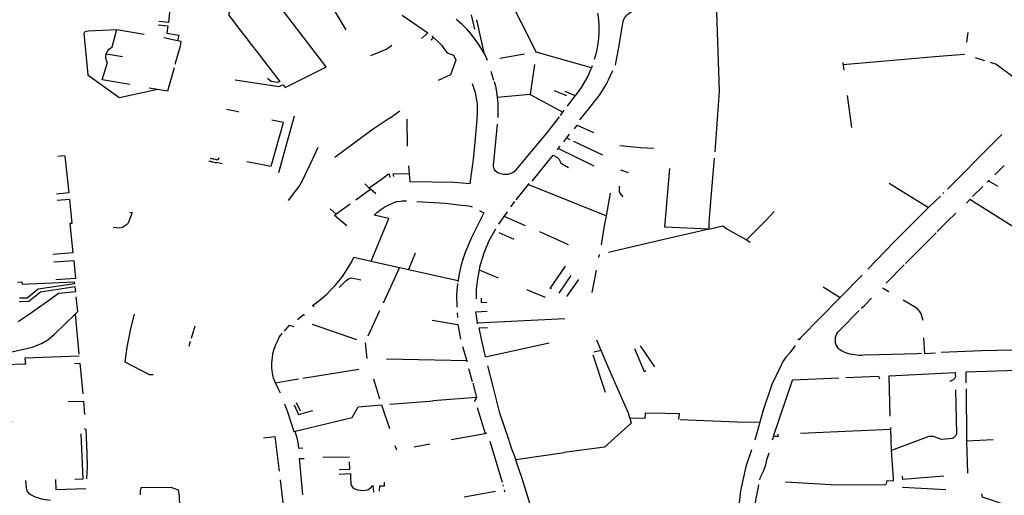
# Model space of a CAD drawing. Extents: x -9.486 to -9.307, y 38.675 to 38.769.
# Drawn here: x -9.405 to -9.401, y 38.712 to 38.714 of the extents above; entities that cross this region are included whole.
import ezdxf

# ---------------------------------------------------------------- set-up
doc = ezdxf.new("R2010")
doc.units = 0

msp = doc.modelspace()

# ---------------------------------------------------------------- linework, layer by layer
at = {"layer": 'muro_ou_vedacao'}
for points in [[(-9.404217, 38.713974), (-9.404373, 38.713898), (-9.40439, 38.713849), (-9.404369, 38.713821)], [(-9.404359, 38.713548), (-9.404156, 38.713516), (-9.404143, 38.713522), (-9.404137, 38.713524), (-9.404127, 38.713512), (-9.403942, 38.713605), (-9.403937, 38.713608), (-9.404217, 38.713974)], [(-9.403102, 38.713953), (-9.402962, 38.713675)], [(-9.402127, 38.713907), (-9.402113, 38.713495), (-9.402133, 38.713213)], [(-9.404665, 38.713862), (-9.404669, 38.713814), (-9.404713, 38.713818)], [(-9.403845, 38.713779), (-9.403895, 38.713864), (-9.403894, 38.713883)], [(-9.402678, 38.713856), (-9.402675, 38.713839), (-9.402672, 38.713806), (-9.402671, 38.713772), (-9.402673, 38.713739), (-9.402678, 38.713705), (-9.402684, 38.713672), (-9.402693, 38.713641)], [(-9.402594, 38.713616), (-9.402577, 38.713706), (-9.402559, 38.71382), (-9.402556, 38.713827), (-9.402553, 38.713834), (-9.402548, 38.71384), (-9.402543, 38.713846), (-9.402537, 38.713852), (-9.402531, 38.713857), (-9.402524, 38.713862), (-9.402516, 38.713867), (-9.402508, 38.71387), (-9.402499, 38.713874), (-9.40249, 38.713876), (-9.402423, 38.713882)], [(-9.404369, 38.713821), (-9.404348, 38.713794)], [(-9.403585, 38.713848), (-9.403465, 38.713766)], [(-9.403188, 38.713637), (-9.4032, 38.713663), (-9.40321, 38.713681), (-9.403214, 38.713688), (-9.403229, 38.713712), (-9.403245, 38.713735), (-9.403263, 38.713758), (-9.403283, 38.713781), (-9.403304, 38.713802), (-9.403327, 38.713823), (-9.403334, 38.713828)], [(-9.403265, 38.713849), (-9.403249, 38.713782)], [(-9.40324, 38.713826), (-9.403205, 38.713672)], [(-9.40506, 38.713764), (-9.405057, 38.71377), (-9.40505, 38.713773), (-9.405041, 38.713774), (-9.404908, 38.713781)], [(-9.40472, 38.713503), (-9.404897, 38.713464), (-9.4049, 38.713465), (-9.405041, 38.713568), (-9.405042, 38.713571), (-9.40506, 38.713764)], [(-9.404957, 38.713668), (-9.404957, 38.713671), (-9.404954, 38.713677), (-9.404949, 38.713684), (-9.404944, 38.71369), (-9.404938, 38.713695), (-9.404931, 38.7137), (-9.404908, 38.713781)], [(-9.404908, 38.713781), (-9.404782, 38.71376)], [(-9.404717, 38.713802), (-9.404672, 38.713798), (-9.404677, 38.713764), (-9.404621, 38.713754), (-9.404627, 38.71373)], [(-9.404348, 38.713794), (-9.404313, 38.713748)], [(-9.403465, 38.713766), (-9.403495, 38.713739)], [(-9.400959, 38.713767), (-9.400966, 38.713722)], [(-9.404691, 38.713744), (-9.404627, 38.71373)], [(-9.404627, 38.71373), (-9.404611, 38.713727), (-9.404614, 38.713704), (-9.404639, 38.713618)], [(-9.404313, 38.713748), (-9.404291, 38.713719)], [(-9.404291, 38.713719), (-9.40425, 38.713666)], [(-9.40345, 38.713732), (-9.403439, 38.713744)], [(-9.403447, 38.713752), (-9.403439, 38.713744)], [(-9.403439, 38.713744), (-9.403419, 38.713726), (-9.403401, 38.713706), (-9.403391, 38.713693), (-9.403376, 38.713672), (-9.403346, 38.713662), (-9.403336, 38.713638)], [(-9.403632, 38.713706), (-9.403655, 38.71369), (-9.403732, 38.713658)], [(-9.402706, 38.713603), (-9.402962, 38.713675)], [(-9.404849, 38.713525), (-9.404977, 38.713547), (-9.404952, 38.713628), (-9.404956, 38.713635), (-9.404958, 38.713642), (-9.404959, 38.713649), (-9.40496, 38.713656), (-9.404959, 38.713664), (-9.404957, 38.713668)], [(-9.404957, 38.713668), (-9.404883, 38.713655)], [(-9.40425, 38.713666), (-9.404231, 38.713642)], [(-9.404231, 38.713642), (-9.404195, 38.713595)], [(-9.403336, 38.713638), (-9.40336, 38.71357), (-9.403418, 38.713544)], [(-9.403017, 38.713666), (-9.403131, 38.713647)], [(-9.40154, 38.713628), (-9.401539, 38.713624), (-9.401538, 38.713617)], [(-9.400975, 38.713665), (-9.401113, 38.713654), (-9.401538, 38.713617)], [(-9.40088, 38.713636), (-9.400924, 38.713649)], [(-9.400299, 38.713671), (-9.400312, 38.713657), (-9.400386, 38.71361), (-9.400493, 38.713543), (-9.400513, 38.713533), (-9.400576, 38.713494), (-9.400622, 38.713466), (-9.400629, 38.713471), (-9.400829, 38.71362), (-9.400854, 38.713628)], [(-9.404643, 38.713603), (-9.404673, 38.713495), (-9.40472, 38.713503)], [(-9.404195, 38.713595), (-9.404152, 38.713539), (-9.404162, 38.713535), (-9.404192, 38.713539), (-9.404209, 38.713554)], [(-9.403159, 38.713544), (-9.403172, 38.713586)], [(-9.40297, 38.713618), (-9.40299, 38.713479)], [(-9.402706, 38.713603), (-9.40271, 38.713593), (-9.402723, 38.713565), (-9.402738, 38.713538), (-9.402754, 38.713511), (-9.402772, 38.713485), (-9.402792, 38.71346), (-9.402818, 38.713425)], [(-9.40276, 38.713361), (-9.402708, 38.713427), (-9.402692, 38.713446), (-9.402677, 38.713466), (-9.402663, 38.713485), (-9.40265, 38.713505), (-9.402638, 38.713526), (-9.402627, 38.713547), (-9.402617, 38.713568), (-9.402607, 38.71359)], [(-9.402703, 38.713612), (-9.402705, 38.713607), (-9.402706, 38.713603)], [(-9.401538, 38.713617), (-9.401537, 38.713602), (-9.401535, 38.713592)], [(-9.403158, 38.71354), (-9.403152, 38.713518), (-9.403147, 38.713492), (-9.403144, 38.713465)], [(-9.40472, 38.713503), (-9.404758, 38.713509)], [(-9.403259, 38.713531), (-9.403245, 38.713488), (-9.403237, 38.713436), (-9.403236, 38.713393), (-9.40324, 38.713344), (-9.403248, 38.713258), (-9.403257, 38.713164), (-9.403259, 38.713145), (-9.40327, 38.713065)], [(-9.402879, 38.713498), (-9.402822, 38.713475)], [(-9.402829, 38.713495), (-9.402781, 38.713474)], [(-9.40299, 38.713479), (-9.403144, 38.713465)], [(-9.403144, 38.713465), (-9.403141, 38.713439), (-9.40314, 38.713422), (-9.40314, 38.713388), (-9.403141, 38.713373)], [(-9.40299, 38.713479), (-9.402839, 38.713397)], [(-9.401519, 38.713474), (-9.401499, 38.713326)], [(-9.4044, 38.713411), (-9.404345, 38.713401), (-9.404346, 38.713397)], [(-9.40364, 38.713371), (-9.403595, 38.713404)], [(-9.402839, 38.713397), (-9.402832, 38.713406)], [(-9.404306, 38.713168), (-9.404192, 38.713147), (-9.404135, 38.713349), (-9.40419, 38.71336)], [(-9.404086, 38.713378), (-9.404159, 38.713115)], [(-9.40364, 38.713371), (-9.403723, 38.713315), (-9.403897, 38.713186)], [(-9.403563, 38.713364), (-9.403561, 38.71324)], [(-9.403143, 38.713341), (-9.403161, 38.713163), (-9.403162, 38.713155), (-9.403162, 38.713146), (-9.403159, 38.713134), (-9.403154, 38.713127), (-9.403146, 38.713121), (-9.403137, 38.713115), (-9.403127, 38.713112), (-9.403116, 38.713109), (-9.403105, 38.713109), (-9.403093, 38.71311), (-9.403083, 38.713113), (-9.403073, 38.713117), (-9.403064, 38.713122), (-9.403056, 38.713129), (-9.402913, 38.713299), (-9.402855, 38.713376)], [(-9.40285, 38.713382), (-9.402839, 38.713397)], [(-9.402785, 38.71332), (-9.402772, 38.713337), (-9.402697, 38.713303)], [(-9.402834, 38.713259), (-9.402821, 38.713278)], [(-9.402821, 38.713278), (-9.402808, 38.713295)], [(-9.402821, 38.713278), (-9.402806, 38.713271)], [(-9.402789, 38.713263), (-9.402655, 38.713199)], [(-9.400802, 38.713294), (-9.400841, 38.713253), (-9.401053, 38.713039)], [(-9.404001, 38.713178), (-9.403975, 38.713234)], [(-9.402864, 38.713222), (-9.40286, 38.713228)], [(-9.40286, 38.713228), (-9.402851, 38.71324)], [(-9.402693, 38.713147), (-9.40286, 38.713228)], [(-9.402574, 38.713243), (-9.402479, 38.713233), (-9.402416, 38.71323)], [(-9.405182, 38.713193), (-9.405152, 38.713196), (-9.40515, 38.713193), (-9.405132, 38.713022), (-9.405189, 38.713017)], [(-9.404482, 38.71317), (-9.404481, 38.71317), (-9.40448, 38.71317)], [(-9.40448, 38.71317), (-9.404474, 38.713169)], [(-9.404476, 38.713184), (-9.404475, 38.713184)], [(-9.404475, 38.713184), (-9.404469, 38.713182)], [(-9.404469, 38.713182), (-9.404464, 38.713181)], [(-9.404464, 38.713181), (-9.404458, 38.71318)], [(-9.404458, 38.71318), (-9.404453, 38.713179)], [(-9.404453, 38.713179), (-9.404447, 38.713178)], [(-9.404447, 38.713178), (-9.404442, 38.713176)], [(-9.404435, 38.713185), (-9.404438, 38.713176), (-9.404442, 38.713176)], [(-9.40409, 38.713016), (-9.404063, 38.713052), (-9.404049, 38.713077), (-9.404001, 38.713178)], [(-9.402981, 38.713077), (-9.402884, 38.713198)], [(-9.402884, 38.713198), (-9.402864, 38.713186), (-9.402858, 38.71318), (-9.402853, 38.713172), (-9.402848, 38.713162), (-9.402842, 38.713157), (-9.402812, 38.713141)], [(-9.402136, 38.713184), (-9.402158, 38.712927)], [(-9.404474, 38.713169), (-9.404468, 38.713167)], [(-9.404468, 38.713167), (-9.404463, 38.713166)], [(-9.404463, 38.713166), (-9.404457, 38.713165)], [(-9.404457, 38.713165), (-9.404452, 38.713164)], [(-9.404452, 38.713164), (-9.404446, 38.713163)], [(-9.40442, 38.713157), (-9.404446, 38.713163)], [(-9.40355, 38.713113), (-9.403553, 38.713148)], [(-9.402534, 38.713116), (-9.40257, 38.713128)], [(-9.402162, 38.712854), (-9.402366, 38.712863), (-9.402343, 38.713135)], [(-9.400834, 38.713107), (-9.400791, 38.71315)], [(-9.40364, 38.713094), (-9.403644, 38.713109), (-9.40365, 38.713108), (-9.403686, 38.71308), (-9.403737, 38.713045)], [(-9.403623, 38.713099), (-9.403626, 38.713111), (-9.403624, 38.713111), (-9.40355, 38.713113)], [(-9.40355, 38.713109), (-9.40355, 38.713113)], [(-9.403547, 38.713074), (-9.403547, 38.713078), (-9.40355, 38.713109)], [(-9.400863, 38.713078), (-9.400859, 38.713082)], [(-9.40373, 38.713039), (-9.4038, 38.712989)], [(-9.403758, 38.713064), (-9.403737, 38.713045)], [(-9.403737, 38.713045), (-9.40373, 38.713039)], [(-9.40373, 38.713039), (-9.403706, 38.71302)], [(-9.40327, 38.713065), (-9.403341, 38.71307), (-9.403547, 38.713074)], [(-9.403056, 38.71299), (-9.402998, 38.713062)], [(-9.402998, 38.713062), (-9.402995, 38.713066)], [(-9.402998, 38.713062), (-9.402636, 38.712916)], [(-9.402578, 38.713054), (-9.402578, 38.71304), (-9.402578, 38.713031), (-9.402574, 38.713021), (-9.40256, 38.713004)], [(-9.401324, 38.713067), (-9.401142, 38.712954)], [(-9.400937, 38.713005), (-9.400889, 38.713052)], [(-9.400869, 38.713072), (-9.400863, 38.713078)], [(-9.400863, 38.713078), (-9.40082, 38.713053)], [(-9.405186, 38.712989), (-9.405128, 38.712993), (-9.405117, 38.712881), (-9.405127, 38.71288), (-9.405113, 38.712744), (-9.405205, 38.712737)], [(-9.404112, 38.712987), (-9.40409, 38.713016)], [(-9.402636, 38.712916), (-9.402617, 38.713021)], [(-9.401086, 38.713008), (-9.401138, 38.712958), (-9.401142, 38.712954)], [(-9.40107, 38.713024), (-9.401075, 38.713019)], [(-9.400966, 38.712975), (-9.40095, 38.712991)], [(-9.40095, 38.712991), (-9.400946, 38.712994)], [(-9.400521, 38.712873), (-9.400537, 38.712787), (-9.400653, 38.712805), (-9.40095, 38.712991)], [(-9.403891, 38.712923), (-9.403918, 38.712948)], [(-9.403826, 38.71297), (-9.403891, 38.712923)], [(-9.403728, 38.712706), (-9.403647, 38.712904), (-9.403715, 38.712919), (-9.40371, 38.712924), (-9.403702, 38.712931), (-9.403684, 38.712945), (-9.403665, 38.712958), (-9.403644, 38.712969), (-9.403622, 38.712978), (-9.403611, 38.712982), (-9.403591, 38.712984), (-9.403584, 38.712985), (-9.403565, 38.712986)], [(-9.403517, 38.712982), (-9.403384, 38.712974), (-9.403311, 38.712966), (-9.403291, 38.712964), (-9.403269, 38.712961), (-9.40326, 38.712957)], [(-9.40308, 38.712958), (-9.40307, 38.712972), (-9.403061, 38.712983)], [(-9.401142, 38.712954), (-9.401278, 38.712818), (-9.401302, 38.712793), (-9.401423, 38.712668)], [(-9.404849, 38.712933), (-9.404837, 38.712932), (-9.404854, 38.712886), (-9.404859, 38.712877), (-9.404882, 38.712862), (-9.404896, 38.712859), (-9.404925, 38.712862)], [(-9.403841, 38.71287), (-9.403898, 38.712918), (-9.403891, 38.712923)], [(-9.403226, 38.71294), (-9.403206, 38.71293), (-9.403264, 38.712812), (-9.403282, 38.712771), (-9.40329, 38.712751), (-9.403304, 38.712709), (-9.40331, 38.712688), (-9.40332, 38.712646), (-9.403325, 38.712615)], [(-9.403136, 38.712877), (-9.403111, 38.712913)], [(-9.403111, 38.712913), (-9.403096, 38.712935)], [(-9.403012, 38.71287), (-9.403111, 38.712913)], [(-9.40266, 38.712782), (-9.402645, 38.712869), (-9.402636, 38.712916)], [(-9.402158, 38.712927), (-9.402161, 38.712884), (-9.402162, 38.712854)], [(-9.401986, 38.712804), (-9.401892, 38.712899), (-9.401858, 38.712936)], [(-9.401101, 38.712843), (-9.401055, 38.71289), (-9.401015, 38.712928)], [(-9.403226, 38.712664), (-9.403224, 38.712679), (-9.403204, 38.712744), (-9.40318, 38.712801), (-9.40315, 38.712855)], [(-9.402162, 38.712854), (-9.402377, 38.712804)], [(-9.402162, 38.712854), (-9.402097, 38.712869), (-9.402077, 38.712856)], [(-9.402077, 38.712856), (-9.401989, 38.712806), (-9.401986, 38.712804)], [(-9.403064, 38.712806), (-9.403135, 38.712837)], [(-9.402812, 38.712782), (-9.402946, 38.712841)], [(-9.402377, 38.712804), (-9.402627, 38.712746)], [(-9.401986, 38.712804), (-9.401969, 38.712794)], [(-9.401248, 38.712694), (-9.401107, 38.712837)], [(-9.403993, 38.712493), (-9.404001, 38.712499), (-9.403978, 38.712516), (-9.403956, 38.712534), (-9.403934, 38.712553), (-9.403915, 38.712572), (-9.403896, 38.712592), (-9.403878, 38.712612), (-9.403862, 38.712634), (-9.403847, 38.712656), (-9.403833, 38.712678), (-9.40382, 38.712701), (-9.403809, 38.712724), (-9.403728, 38.712706)], [(-9.403524, 38.712743), (-9.403555, 38.712667)], [(-9.402671, 38.712723), (-9.402668, 38.712736)], [(-9.405201, 38.712702), (-9.405109, 38.712708), (-9.4051, 38.712625), (-9.405191, 38.712619)], [(-9.403728, 38.712706), (-9.403597, 38.712676)], [(-9.403597, 38.712676), (-9.403673, 38.712511)], [(-9.403597, 38.712676), (-9.403555, 38.712667)], [(-9.403555, 38.712667), (-9.403325, 38.712615)], [(-9.402891, 38.712577), (-9.402897, 38.712579), (-9.402826, 38.712682)], [(-9.401338, 38.712603), (-9.401254, 38.712688)], [(-9.403877, 38.712584), (-9.403862, 38.712598), (-9.403846, 38.712614), (-9.403834, 38.712624), (-9.403826, 38.712627), (-9.403818, 38.712628), (-9.403777, 38.712619)], [(-9.40324, 38.71253), (-9.403239, 38.712577), (-9.403232, 38.712632), (-9.403226, 38.712664)], [(-9.403138, 38.712627), (-9.403226, 38.712664)], [(-9.402856, 38.712557), (-9.4028, 38.712639)], [(-9.402703, 38.71256), (-9.402683, 38.712663)], [(-9.40145, 38.71264), (-9.401551, 38.712537)], [(-9.405369, 38.712608), (-9.40535, 38.712609), (-9.405348, 38.712598), (-9.405106, 38.712609), (-9.405105, 38.712601), (-9.405274, 38.712575), (-9.405325, 38.712534), (-9.40536, 38.712533)], [(-9.405367, 38.712425), (-9.40532, 38.712457), (-9.405215, 38.712531), (-9.40518, 38.712557), (-9.405099, 38.712564), (-9.405102, 38.712587), (-9.405263, 38.712562), (-9.405317, 38.712518), (-9.405362, 38.712517)], [(-9.403327, 38.712602), (-9.403332, 38.71255), (-9.40333, 38.712492)], [(-9.403325, 38.712615), (-9.403326, 38.712609)], [(-9.402821, 38.712542), (-9.402765, 38.71262)], [(-9.401631, 38.712586), (-9.401551, 38.712537)], [(-9.401326, 38.712563), (-9.401355, 38.71258)], [(-9.405102, 38.712459), (-9.405089, 38.712472), (-9.405097, 38.71254)], [(-9.403192, 38.712513), (-9.403216, 38.712512), (-9.403216, 38.712534)], [(-9.40292, 38.712537), (-9.403006, 38.712572)], [(-9.401551, 38.712537), (-9.401735, 38.712351), (-9.401743, 38.71234), (-9.401748, 38.712345)], [(-9.401453, 38.712487), (-9.401441, 38.712498), (-9.401407, 38.712533)], [(-9.401166, 38.71243), (-9.401178, 38.712465), (-9.401195, 38.712486), (-9.401259, 38.712524)], [(-9.405488, 38.71228), (-9.405446, 38.712277), (-9.405435, 38.712278), (-9.405396, 38.712284), (-9.405302, 38.712307), (-9.405259, 38.712324), (-9.405229, 38.71234), (-9.405198, 38.712367), (-9.405102, 38.712459)], [(-9.405102, 38.712459), (-9.405085, 38.712274)], [(-9.40474, 38.712178), (-9.404757, 38.712178), (-9.40487, 38.712236), (-9.40486, 38.712306), (-9.404842, 38.712399), (-9.404826, 38.71246)], [(-9.40407, 38.712435), (-9.404043, 38.712458), (-9.404038, 38.712454)], [(-9.40369, 38.712475), (-9.403744, 38.712358)], [(-9.403329, 38.712466), (-9.403327, 38.712444)], [(-9.403242, 38.712471), (-9.40319, 38.712474)], [(-9.403235, 38.712419), (-9.403239, 38.712451), (-9.403242, 38.712471)], [(-9.403235, 38.712419), (-9.40283, 38.71244)], [(-9.401175, 38.712277), (-9.401194, 38.712276), (-9.401373, 38.71227), (-9.40144, 38.712269), (-9.401451, 38.712268), (-9.401462, 38.712268), (-9.401473, 38.712269), (-9.401484, 38.71227), (-9.401495, 38.712272), (-9.401505, 38.712274), (-9.401516, 38.712277), (-9.401526, 38.71228), (-9.401536, 38.712284), (-9.401545, 38.712289), (-9.401554, 38.712294), (-9.401561, 38.712301), (-9.401566, 38.712309), (-9.40157, 38.712317), (-9.401573, 38.712325), (-9.401574, 38.712334), (-9.401574, 38.712343), (-9.401573, 38.712352), (-9.40157, 38.71236), (-9.401567, 38.712368), (-9.401562, 38.712376), (-9.401555, 38.712383), (-9.401464, 38.712476)], [(-9.404547, 38.712403), (-9.404564, 38.712347)], [(-9.40413, 38.71238), (-9.404108, 38.712408), (-9.404088, 38.712402)], [(-9.403795, 38.712341), (-9.404001, 38.712412)], [(-9.403446, 38.712431), (-9.403326, 38.712411), (-9.403313, 38.712343)], [(-9.403235, 38.712414), (-9.403235, 38.712419)], [(-9.403227, 38.712396), (-9.403188, 38.712397)], [(-9.403197, 38.712262), (-9.403216, 38.712344), (-9.403227, 38.712396)], [(-9.404173, 38.71214), (-9.404176, 38.712149), (-9.404182, 38.712163), (-9.404187, 38.712186), (-9.40419, 38.71221), (-9.40419, 38.712233), (-9.404187, 38.712257), (-9.404184, 38.712275), (-9.40418, 38.712293), (-9.404171, 38.712319), (-9.404159, 38.712344), (-9.404155, 38.712352), (-9.404142, 38.712369)], [(-9.401109, 38.712278), (-9.401159, 38.712276), (-9.401163, 38.71235)], [(-9.404569, 38.712332), (-9.404574, 38.712309)], [(-9.403747, 38.712253), (-9.403755, 38.712326)], [(-9.403304, 38.71231), (-9.403285, 38.712243)], [(-9.403197, 38.712262), (-9.402902, 38.712326)], [(-9.402661, 38.712291), (-9.402681, 38.712338)], [(-9.402412, 38.712215), (-9.402479, 38.712312)], [(-9.401761, 38.712314), (-9.401786, 38.71228), (-9.401802, 38.712261), (-9.401818, 38.71224), (-9.401827, 38.712219), (-9.401869, 38.712133)], [(-9.400433, 38.712305), (-9.400521, 38.712301), (-9.400683, 38.712294), (-9.400896, 38.712289), (-9.401083, 38.712281)], [(-9.405084, 38.712265), (-9.405335, 38.712255), (-9.405333, 38.712227), (-9.405341, 38.712227), (-9.405423, 38.712224), (-9.405421, 38.712203), (-9.405434, 38.712203), (-9.40542, 38.711959), (-9.405394, 38.71196)], [(-9.4027, 38.71227), (-9.402643, 38.712098)], [(-9.402661, 38.712291), (-9.402695, 38.712283)], [(-9.402528, 38.711976), (-9.402534, 38.712), (-9.402604, 38.712158), (-9.402621, 38.712196), (-9.402661, 38.712291)], [(-9.402453, 38.712196), (-9.40246, 38.712192), (-9.402504, 38.712298)], [(-9.405105, 38.71223), (-9.40508, 38.712232), (-9.405066, 38.712089)], [(-9.403285, 38.712243), (-9.403657, 38.712251)], [(-9.403285, 38.712243), (-9.403284, 38.712238)], [(-9.403057, 38.711785), (-9.403062, 38.711798), (-9.403075, 38.711833), (-9.403091, 38.711883), (-9.403131, 38.712), (-9.403162, 38.712124), (-9.403187, 38.712219)], [(-9.404045, 38.712163), (-9.403786, 38.712204)], [(-9.403276, 38.712207), (-9.403259, 38.712147)], [(-9.401525, 38.712166), (-9.401374, 38.712171), (-9.401369, 38.71216)], [(-9.401319, 38.711986), (-9.401324, 38.712173), (-9.401018, 38.712188), (-9.401018, 38.712182), (-9.401017, 38.712169), (-9.401018, 38.712166), (-9.401019, 38.712163), (-9.401021, 38.712161), (-9.401023, 38.712159), (-9.401025, 38.712157), (-9.401027, 38.712155), (-9.40103, 38.712153), (-9.401033, 38.712152), (-9.401036, 38.71215), (-9.401039, 38.712149), (-9.401043, 38.712149)], [(-9.400967, 38.712141), (-9.400967, 38.712191), (-9.400779, 38.712198), (-9.40068, 38.712202)], [(-9.404173, 38.71214), (-9.404121, 38.71215), (-9.404065, 38.712159)], [(-9.404149, 38.712093), (-9.404162, 38.712117), (-9.404173, 38.71214)], [(-9.403718, 38.712159), (-9.403689, 38.712067)], [(-9.403257, 38.712139), (-9.403239, 38.712073)], [(-9.401869, 38.712133), (-9.401871, 38.712129), (-9.401909, 38.712014), (-9.401925, 38.711958)], [(-9.401558, 38.712163), (-9.401771, 38.712153), (-9.401775, 38.712151), (-9.401862, 38.711891)], [(-9.403239, 38.712073), (-9.403442, 38.712057)], [(-9.403239, 38.712073), (-9.40325, 38.712054)], [(-9.401017, 38.712108), (-9.401012, 38.711904), (-9.401013, 38.711902), (-9.401014, 38.7119), (-9.401015, 38.711898), (-9.401016, 38.711895), (-9.401018, 38.711893), (-9.401019, 38.711891), (-9.401021, 38.71189), (-9.401023, 38.711888), (-9.401026, 38.711886), (-9.401028, 38.711885), (-9.401031, 38.711883), (-9.401081, 38.711878), (-9.401119, 38.711891), (-9.401124, 38.711892), (-9.401128, 38.711892), (-9.401132, 38.711892), (-9.401137, 38.711892), (-9.401141, 38.711892), (-9.401313, 38.711827)], [(-9.400967, 38.712113), (-9.400966, 38.711877), (-9.400966, 38.71187)], [(-9.405135, 38.712054), (-9.405064, 38.712056), (-9.405059, 38.711993)], [(-9.404131, 38.712043), (-9.404116, 38.712006), (-9.404102, 38.711963), (-9.404087, 38.711915)], [(-9.404087, 38.711915), (-9.403817, 38.711979), (-9.403789, 38.712029), (-9.40368, 38.712038), (-9.403644, 38.711929)], [(-9.404085, 38.712039), (-9.404066, 38.711994), (-9.403999, 38.712012)], [(-9.404076, 38.71205), (-9.404058, 38.71201)], [(-9.403641, 38.712041), (-9.403458, 38.712056), (-9.403442, 38.712057)], [(-9.403237, 38.712026), (-9.403199, 38.711906)], [(-9.402363, 38.711998), (-9.402456, 38.712), (-9.402459, 38.711975)], [(-9.4023, 38.711971), (-9.402298, 38.711997), (-9.402363, 38.711998)], [(-9.402528, 38.711976), (-9.402521, 38.711954), (-9.402645, 38.711842), (-9.402832, 38.711817)], [(-9.402459, 38.711975), (-9.402528, 38.711976)], [(-9.402294, 38.71197), (-9.40203, 38.71196), (-9.401925, 38.711958)], [(-9.401925, 38.711958), (-9.401948, 38.711874)], [(-9.405076, 38.711904), (-9.405066, 38.711693), (-9.405104, 38.711692)], [(-9.405048, 38.711695), (-9.405045, 38.71175), (-9.405046, 38.711814), (-9.405051, 38.711924), (-9.405059, 38.711927)], [(-9.404228, 38.711885), (-9.404176, 38.711891), (-9.404156, 38.711731)], [(-9.404082, 38.711917), (-9.404072, 38.71188), (-9.404067, 38.711851)], [(-9.403357, 38.711877), (-9.403199, 38.711906)], [(-9.403199, 38.711906), (-9.403191, 38.711908)], [(-9.401862, 38.711891), (-9.401865, 38.711882), (-9.401867, 38.711874)], [(-9.401841, 38.711902), (-9.40184, 38.711892), (-9.401862, 38.711891)], [(-9.401317, 38.711924), (-9.401736, 38.711906)], [(-9.401317, 38.711924), (-9.401317, 38.711933)], [(-9.401313, 38.711827), (-9.401317, 38.711924)], [(-9.404067, 38.711851), (-9.404065, 38.711837), (-9.404045, 38.711839)], [(-9.403618, 38.711849), (-9.403611, 38.711829)], [(-9.403529, 38.711844), (-9.403456, 38.711858)], [(-9.403177, 38.71187), (-9.403121, 38.71168)], [(-9.400841, 38.711876), (-9.400966, 38.71187)], [(-9.400966, 38.71187), (-9.400963, 38.711771), (-9.400961, 38.711722)], [(-9.403057, 38.711785), (-9.402832, 38.711817)], [(-9.401964, 38.71183), (-9.40199, 38.711752), (-9.402014, 38.71164), (-9.402029, 38.711515), (-9.402035, 38.711417)], [(-9.401925, 38.711691), (-9.401922, 38.711703), (-9.401906, 38.711734), (-9.401897, 38.71176), (-9.401892, 38.711783), (-9.401882, 38.711816)], [(-9.401338, 38.711668), (-9.401334, 38.711688), (-9.401305, 38.711686), (-9.401305, 38.711696), (-9.401313, 38.711827)], [(-9.404061, 38.711789), (-9.40404, 38.71179)], [(-9.404046, 38.71162), (-9.40406, 38.711774), (-9.404061, 38.711789)], [(-9.403953, 38.711795), (-9.403829, 38.711797)], [(-9.40383, 38.711774), (-9.403829, 38.711739), (-9.403877, 38.711737)], [(-9.402949, 38.71144), (-9.402952, 38.711451), (-9.40302, 38.711672), (-9.403032, 38.71171), (-9.403038, 38.711728), (-9.40305, 38.711763), (-9.403057, 38.711785)], [(-9.403877, 38.711717), (-9.403825, 38.711719), (-9.403824, 38.711694), (-9.403823, 38.711679), (-9.403822, 38.71167), (-9.403819, 38.711662), (-9.403813, 38.711655), (-9.403804, 38.711648), (-9.403792, 38.711644), (-9.403779, 38.711642), (-9.403765, 38.711641), (-9.403754, 38.711642), (-9.403744, 38.711644), (-9.403737, 38.711648), (-9.403732, 38.711651), (-9.40372, 38.711664), (-9.403718, 38.711633)], [(-9.405333, 38.711687), (-9.40533, 38.711653), (-9.405326, 38.711639), (-9.405319, 38.71163), (-9.405309, 38.711623), (-9.405288, 38.711611), (-9.405252, 38.7116), (-9.405216, 38.711596)], [(-9.405194, 38.711692), (-9.405191, 38.711645), (-9.405053, 38.71165)], [(-9.404151, 38.71169), (-9.404136, 38.711571), (-9.404188, 38.711568)], [(-9.403689, 38.711637), (-9.403688, 38.711662), (-9.403666, 38.711663), (-9.403667, 38.71168)], [(-9.403117, 38.711667), (-9.403115, 38.711661)], [(-9.401961, 38.711457), (-9.401958, 38.711487), (-9.401949, 38.711557), (-9.401941, 38.711604), (-9.401932, 38.71165), (-9.401929, 38.711668)], [(-9.401595, 38.711667), (-9.401805, 38.711679)], [(-9.401595, 38.711667), (-9.401338, 38.711668)], [(-9.401071, 38.711707), (-9.401261, 38.711692), (-9.401263, 38.711707)], [(-9.404528, 38.711049), (-9.40458, 38.711141), (-9.404601, 38.711192), (-9.404614, 38.711522), (-9.404618, 38.711616), (-9.404623, 38.711642), (-9.404656, 38.711655), (-9.404798, 38.711653), (-9.404799, 38.711642)], [(-9.404799, 38.71162), (-9.404799, 38.711642)], [(-9.403297, 38.711611), (-9.403151, 38.711638)], [(-9.403111, 38.711644), (-9.403109, 38.711635)], [(-9.401062, 38.711644), (-9.401263, 38.711655)], [(-9.400791, 38.711576), (-9.400891, 38.71161), (-9.400895, 38.711625)]]:
    msp.add_lwpolyline(points, dxfattribs=at)

doc.saveas('drawing.dxf')
